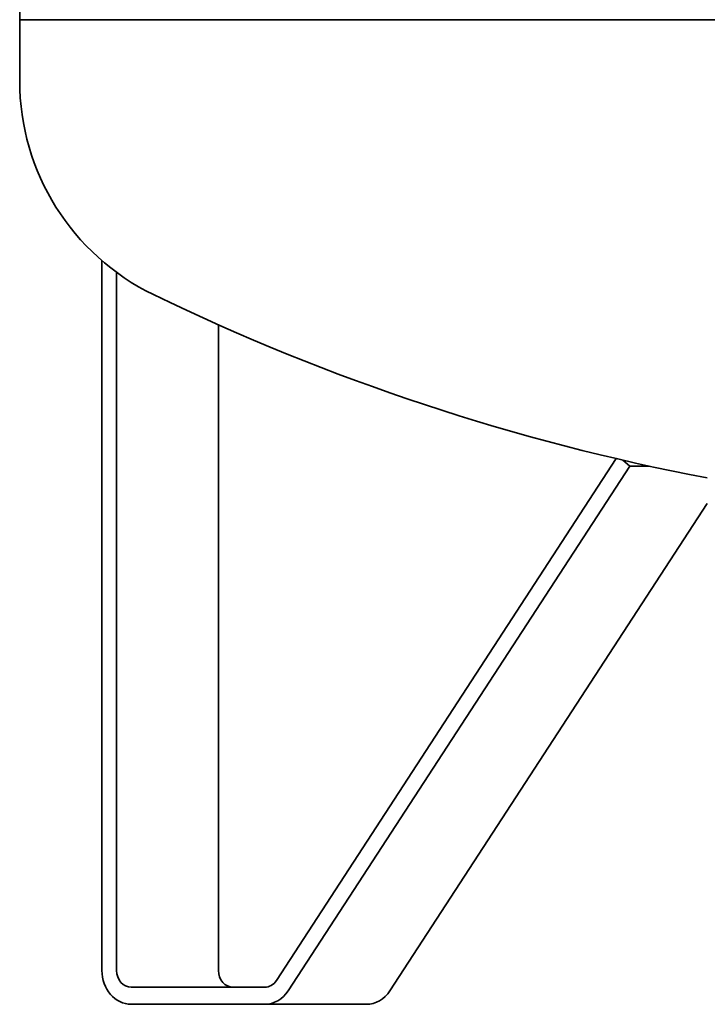
# Model space of a CAD drawing. Extents: x 549 to 3732, y 139 to 5808.
# Drawn here: x 2432 to 2837, y 1646 to 2226 of the extents above; entities that cross this region are included whole.
import ezdxf

# ---------------------------------------------------------------- set-up
doc = ezdxf.new("R2010")
doc.units = 0
doc.header["$LTSCALE"] = 20
doc.layers.add('Sichtbar (ISO)', color=7, linetype='Continuous', lineweight=35)

msp = doc.modelspace()

# ---------------------------------------------------------------- linework, layer by layer
at = {"layer": 'Sichtbar (ISO)'}
for p, q in [((2431.63, 4160.52), (2431.63, 2225.52)), ((3731.63, 2225.52), (2431.63, 2225.52)), ((2431.63, 2189.42), (2431.63, 2225.52)), ((2431.63, 2225.52), (3731.63, 2225.52)), ((2480.06, 1665.64), (2480.06, 2083.62)), ((2488.72, 2076.72), (2488.72, 1665.64)), ((2548.72, 1665.64), (2548.72, 2045.84)), ((2582.81, 1659.63), (2782.98, 1967.02)), ((2786.96, 1966.1), (2790.96, 1962.63)), ((2790.96, 1962.63), (2589.73, 1653.62)), ((2802.41, 1962.63), (2790.96, 1962.63)), ((2649.73, 1653.62), (2836.63, 1940.63)), ((2497.38, 1655.64), (2575.89, 1655.64)), ((2575.89, 1645.64), (2497.38, 1645.64)), ((2635.89, 1645.64), (2575.89, 1645.64))]:
    msp.add_line(p, q, dxfattribs=at)
for centre, radius, start, end in [((2571.43, 2189.42), 139.8, 180, 244.1467), ((3081.63, 3242.32), 1309.8, 244.1467, 259.21924)]:
    msp.add_arc(centre, radius, start, end, dxfattribs=at)
for centre, major_axis, start_param, end_param in [((2497.38, 1665.64), (0, -20), 4.712389, 6.283185), ((2497.38, 1665.64), (0, -10), 4.712389, 6.283185), ((2557.38, 1665.64), (0, -10), 4.712389, 6.283185), ((2575.89, 1665.64), (0, -10), 0, 0.926058), ((2575.89, 1665.64), (0, -20), 0, 0.926058), ((2635.89, 1665.64), (0, -20), 0, 0.926058)]:
    msp.add_ellipse(centre, major_axis=major_axis, ratio=0.866025, start_param=start_param, end_param=end_param, dxfattribs=at)

doc.saveas('drawing.dxf')
